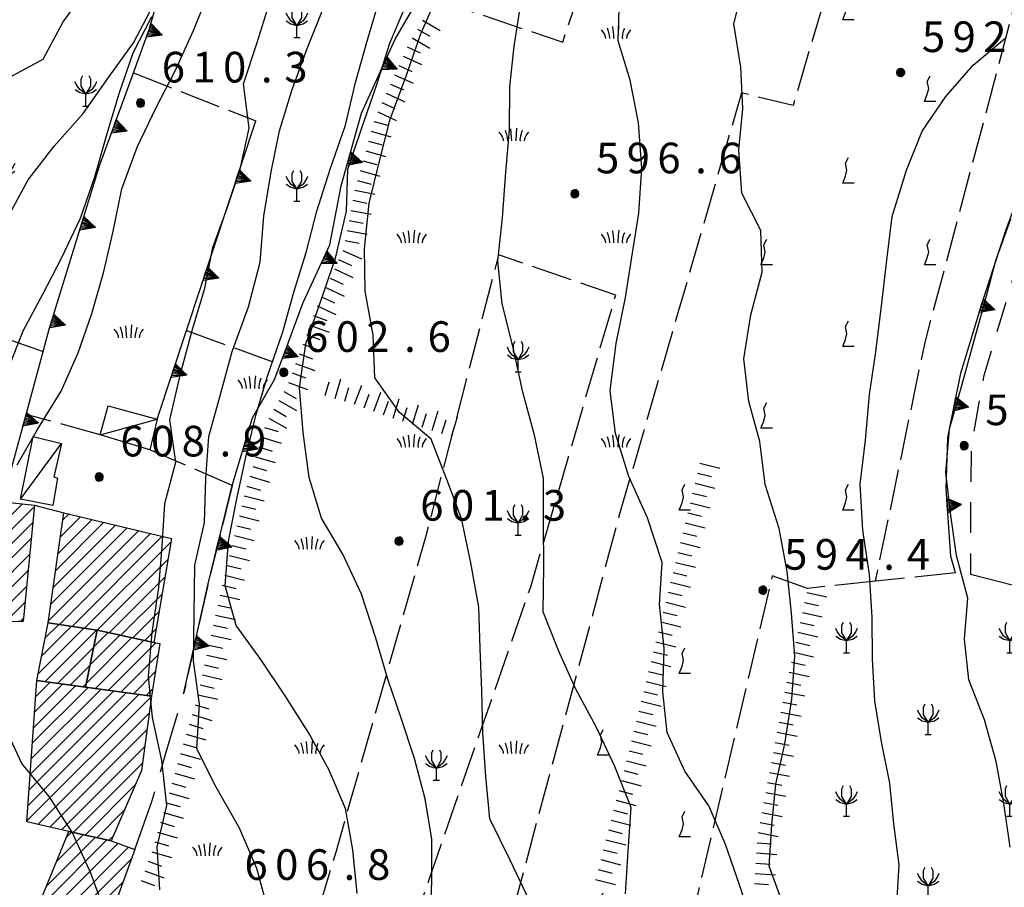
# Model space of a CAD drawing. Extents: x 1595758 to 1598668, y 5123999 to 5128005.
# Drawn here: x 1596034 to 1596130, y 5124241 to 5124326 of the extents above; entities that cross this region are included whole.
import ezdxf

# ---------------------------------------------------------------- set-up
doc = ezdxf.new("R2010")
doc.units = 0
doc.header["$LTSCALE"] = 2
doc.header["$MEASUREMENT"] = 0
for name, pattern in [('L12', [5, 2.5, 2.5]), ('L15-1', [2.5, 1.5, -1, 0]), ('L2-05', [2.5, 2, -0.5]), ('L3-1', [4, 3, -1])]:
    doc.linetypes.add(name, pattern=pattern)
doc.layers.get('0').update_dxf_attribs({"linetype": 'CONTINUOUS'})
for name, color, linetype in [('03010108', 1, 'L2-05'), ('03010404', 1, 'L2-05'), ('03160600', 1, 'L2-05'), ('03171210', 1, 'CONTINUOUS'), ('05113040', 2, 'CONTINUOUS'), ('05113045', 2, 'L15-1'), ('05113200', 2, 'L3-1'), ('06020320', 2, 'L12'), ('06070200', 2, 'CONTINUOUS'), ('06071200', 2, 'CONTINUOUS'), ('07250102', 1, 'CONTINUOUS'), ('07250601', 7, 'CONTINUOUS'), ('07250605', 8, 'CONTINUOUS'), ('07250611', 8, 'CONTINUOUS'), ('10270800', 1, 'CONTINUOUS'), ('10280002', 1, 'CONTINUOUS')]:
    doc.layers.add(name, color=color, linetype=linetype)
doc.styles.add('Roman', font='romans', dxfattribs={"height": 0.2})

# ---------------------------------------------------------------- blocks, each defined once
blk = doc.blocks.new('S34')
for p, q in [((-0.144, 0.139), (-0.202, -0.002)), ((-0.187, 0.074), (-0.202, -0.002)), ((-0.202, -0.002), (-0.002, 0)), ((-0.079, 0.182), (-0.187, 0.074)), ((-0.144, 0.139), (-0.187, 0.074)), ((-0.187, 0.074), (-0.003, 0)), ((-0.003, 0), (-0.187, -0.079)), ((-0.079, 0.182), (-0.144, 0.139)), ((-0.002, 0), (-0.144, 0.139)), ((0, 0.004), (-0.144, -0.144)), ((-0.002, 0.198), (-0.079, 0.182)), ((-0.079, -0.187), (0.066, 0.186)), ((0.066, 0.186), (-0.079, 0.182)), ((-0.002, 0), (-0.079, 0.182)), ((-0.079, 0.182), (0.066, -0.19)), ((0.172, 0.098), (-0.003, 0)), ((-0.003, 0), (0.196, -0.037)), ((-0.002, -0.202), (-0.002, 0.198)), ((0.066, 0.186), (-0.002, 0.198)), ((-0.002, 0.198), (-0.002, 0)), ((-0.002, 0), (0.196, 0.032)), ((-0.002, -0.202), (-0.002, 0)), ((0.066, -0.19), (-0.002, 0)), ((-0.002, 0), (0.172, -0.102)), ((0.126, -0.155), (-0.002, 0)), ((0.126, 0.151), (0, 0.004)), ((0.126, 0.151), (0.066, 0.186)), ((0.196, 0.032), (0.126, 0.151)), ((0.172, 0.098), (0.126, 0.151)), ((0.196, -0.037), (0.172, 0.098)), ((0.196, 0.032), (0.172, 0.098)), ((0.196, -0.037), (0.196, 0.032)), ((-0.202, -0.002), (-0.187, -0.079)), ((-0.187, -0.079), (-0.079, -0.187)), ((-0.187, -0.079), (-0.144, -0.144)), ((-0.144, -0.144), (-0.002, -0.202)), ((-0.144, -0.144), (-0.079, -0.187)), ((-0.079, -0.187), (-0.002, -0.202)), ((-0.002, -0.202), (0.126, -0.155)), ((0.126, -0.155), (-0.002, -0.202)), ((-0.002, -0.202), (0.066, -0.19)), ((0.066, -0.19), (0.126, -0.155)), ((0.172, -0.102), (0.126, -0.155)), ((0.126, -0.155), (0.172, -0.102)), ((0.172, -0.102), (0.196, -0.037))]:
    blk.add_line(p, q)
blk = doc.blocks.new('B07')
blk.add_line((0, 0), (0.7, 0))
blk = doc.blocks.new('B1')
blk.add_line((0, 0), (1, 0))
blk = doc.blocks.new('TRIANRT')
for p, q in [((0, 0.699), (-0.35, 0)), ((0, 0.699), (-0.265, 0)), ((0, 0.699), (-0.174, 0)), ((0, 0.699), (-0.082, 0)), ((0, 0.699), (0, 0)), ((0, 0.699), (0.35, 0)), ((0, 0.699), (0.174, 0)), ((0, 0.699), (0.262, 0)), ((0, 0.699), (0.08, 0)), ((0, 0), (-0.35, 0)), ((0.35, 0), (0, 0))]:
    blk.add_line(p, q)
blk = doc.blocks.new('CAMP_61D94973')
at = {"layer": '10280002'}
for p, q in [((1596027.775, 5124276.33), (1596030.291, 5124278.845)), ((1596027.847, 5124277.816), (1596029.015, 5124278.984)), ((1596028.895, 5124276.035), (1596031.566, 5124278.707)), ((1596028.912, 5124274.638), (1596032.842, 5124278.568)), ((1596028.929, 5124273.241), (1596034.117, 5124278.429)), ((1596028.945, 5124271.843), (1596035.29, 5124278.187)), ((1596028.962, 5124270.446), (1596035.134, 5124276.618)), ((1596028.657, 5124268.726), (1596034.979, 5124275.049)), ((1596028.632, 5124267.287), (1596034.824, 5124273.479)), ((1596029.652, 5124266.893), (1596034.669, 5124271.91)), ((1596031.077, 5124266.903), (1596034.514, 5124270.341)), ((1596032.502, 5124266.914), (1596034.359, 5124268.771)), ((1596033.924, 5124266.922), (1596034.204, 5124267.202))]:
    blk.add_line(p, q, dxfattribs=at)
blk = doc.blocks.new('CAMP_C9E84A94')
at = {"layer": '10280002'}
for p, q in [((1596035.085, 5124254.984), (1596040.54, 5124260.439)), ((1596035.191, 5124256.504), (1596039.296, 5124260.609)), ((1596035.296, 5124258.023), (1596038.053, 5124260.78)), ((1596035.402, 5124259.543), (1596036.809, 5124260.951)), ((1596035.507, 5124261.063), (1596035.566, 5124261.121)), ((1596034.558, 5124247.385), (1596046.735, 5124259.562)), ((1596034.663, 5124248.905), (1596045.515, 5124259.757)), ((1596034.769, 5124250.425), (1596044.272, 5124259.928)), ((1596034.874, 5124251.944), (1596043.028, 5124260.098)), ((1596034.98, 5124253.464), (1596041.784, 5124260.268)), ((1596035.63, 5124247.043), (1596046.521, 5124257.934)), ((1596036.783, 5124246.783), (1596046.307, 5124256.306)), ((1596037.937, 5124246.522), (1596046.093, 5124254.678)), ((1596039.091, 5124246.262), (1596045.879, 5124253.05)), ((1596040.245, 5124246.002), (1596045.197, 5124250.953)), ((1596041.399, 5124245.741), (1596044.122, 5124248.464)), ((1596042.553, 5124245.481), (1596043.047, 5124245.975))]:
    blk.add_line(p, q, dxfattribs=at)
blk = doc.blocks.new('CAMP_D5D22EA6')
at = {"layer": '10280002'}
for p, q in [((1596037.455, 5124243.418), (1596040.077, 5124246.039)), ((1596038.419, 5124245.796), (1596038.923, 5124246.299)), ((1596036.209, 5124239.343), (1596042.385, 5124245.519)), ((1596036.491, 5124241.04), (1596041.231, 5124245.779)), ((1596037.226, 5124238.946), (1596043.465, 5124245.185)), ((1596038.242, 5124238.548), (1596044.501, 5124244.807)), ((1596039.259, 5124238.15), (1596044.793, 5124243.684)), ((1596040.275, 5124237.752), (1596043.993, 5124241.47)), ((1596041.291, 5124237.354), (1596043.193, 5124239.256)), ((1596042.308, 5124236.956), (1596042.393, 5124237.042))]:
    blk.add_line(p, q, dxfattribs=at)
blk = doc.blocks.new('CAMP_BFA02820')
at = {"layer": '10280002'}
for p, q in [((1596035.638, 5124261.758), (1596040.135, 5124266.255)), ((1596035.993, 5124263.527), (1596038.909, 5124266.443)), ((1596036.348, 5124265.297), (1596037.684, 5124266.632)), ((1596036.313, 5124261.019), (1596041.361, 5124266.067)), ((1596037.557, 5124260.848), (1596041.079, 5124264.37)), ((1596038.8, 5124260.677), (1596040.712, 5124262.59)), ((1596040.044, 5124260.507), (1596040.346, 5124260.809))]:
    blk.add_line(p, q, dxfattribs=at)
blk = doc.blocks.new('CAMP_977D826A')
at = {"layer": '10280002'}
for p, q in [((1596040.356, 5124260.857), (1596044.828, 5124265.329)), ((1596040.722, 5124262.637), (1596043.663, 5124265.578)), ((1596041.089, 5124264.418), (1596042.498, 5124265.827)), ((1596041.254, 5124260.341), (1596045.993, 5124265.08)), ((1596042.498, 5124260.17), (1596047.159, 5124264.831)), ((1596043.742, 5124260), (1596047.398, 5124263.656)), ((1596044.986, 5124259.83), (1596047.124, 5124261.968)), ((1596046.23, 5124259.659), (1596046.85, 5124260.28))]:
    blk.add_line(p, q, dxfattribs=at)
blk = doc.blocks.new('CAMP_41025BB2')
at = {"layer": '10280002'}
for p, q in [((1596037.612, 5124273.558), (1596040.958, 5124276.903)), ((1596037.847, 5124275.207), (1596039.816, 5124277.176)), ((1596038.082, 5124276.856), (1596038.675, 5124277.449)), ((1596036.673, 5124266.961), (1596045.523, 5124275.812)), ((1596036.908, 5124268.61), (1596044.382, 5124276.085)), ((1596037.143, 5124270.26), (1596043.241, 5124276.357)), ((1596037.378, 5124271.909), (1596042.099, 5124276.63)), ((1596037.748, 5124266.622), (1596046.665, 5124275.539)), ((1596038.973, 5124266.434), (1596047.806, 5124275.266)), ((1596040.199, 5124266.245), (1596048.665, 5124274.711)), ((1596041.425, 5124266.057), (1596048.373, 5124273.005)), ((1596042.59, 5124265.808), (1596048.081, 5124271.299)), ((1596043.755, 5124265.559), (1596047.789, 5124269.592)), ((1596044.92, 5124265.31), (1596047.497, 5124267.886)), ((1596046.086, 5124265.06), (1596047.205, 5124266.18))]:
    blk.add_line(p, q, dxfattribs=at)
blk = doc.blocks.new('CAMPO')
for p, q in [((-0.706, 0.182), (-0.643, 0.106)), ((-0.643, 0.106), (-0.543, -0.044)), ((-0.405, 0.282), (-0.356, 0.119)), ((-0.356, 0.119), (-0.306, -0.081)), ((-0.143, 0.344), (-0.105, -0.081)), ((0.132, 0.119), (0.119, -0.244)), ((0.157, 0.382), (0.132, 0.119)), ((0.395, 0.169), (0.345, -0.019)), ((0.432, 0.257), (0.395, 0.169)), ((0.645, 0.069), (0.557, -0.094)), ((0.732, 0.182), (0.645, 0.069)), ((-0.543, -0.044), (-0.506, -0.144)), ((-0.506, -0.144), (-0.493, -0.244)), ((-0.306, -0.081), (-0.293, -0.244)), ((-0.105, -0.081), (-0.093, -0.244)), ((0.345, -0.019), (0.32, -0.181)), ((0.32, -0.181), (0.332, -0.256)), ((0.557, -0.094), (0.532, -0.244))]:
    blk.add_line(p, q)
blk = doc.blocks.new('CAMP_9C83D514', base_point=(0, 0, 5124727.574))
at = {"layer": '10280002', "xscale": 2, "yscale": 2, "zscale": 2}
blk.add_blockref('CAMPO', (1596056.602, 5124290.213), dxfattribs=at)
blk = doc.blocks.new('CAMP_A0F955D3', base_point=(0, 0, 5124408.25))
at = {"layer": '10280002', "xscale": 2, "yscale": 2, "zscale": 2}
blk.add_blockref('CAMPO', (1596044.484, 5124295.185), dxfattribs=at)
blk = doc.blocks.new('S20')
for p, q in [((-0.45, 2.7), (-0.3, 3)), ((0.3, 3), (0.45, 2.7)), ((-0.9, 2.1), (-1.05, 2.4)), ((-0.6, 1.65), (-0.9, 2.1)), ((-0.45, 1.95), (-0.45, 2.7)), ((0, 1.2), (-0.45, 1.95)), ((0.45, 1.95), (0, 1.2)), ((0.45, 2.7), (0.45, 1.95)), ((0.9, 2.1), (0.6, 1.65)), ((1.05, 2.4), (0.9, 2.1)), ((-1.05, 1.65), (-0.6, 1.35)), ((0, 1.2), (-0.6, 1.65)), ((-0.6, 1.35), (0, 1.2)), ((0.6, 1.65), (0, 1.2)), ((0, 1.2), (0.6, 1.35)), ((0, 0), (0, 1.2)), ((0.6, 1.35), (1.05, 1.65)), ((-0.3, 0), (0.3, 0))]:
    blk.add_line(p, q)
blk = doc.blocks.new('CAMP_6717496E', base_point=(0, 0, 5124493.543))
at = {"layer": '10280002'}
for p in [(1596082.629, 5124291.361), (1596082.629, 5124275.361), (1596074.629, 5124251.361), (1596066.629, 5124227.361)]:
    blk.add_blockref('S20', p, dxfattribs=at)
blk = doc.blocks.new('CAMP_C0852C7F', base_point=(0, 0, 5124670.684))
at = {"layer": '10280002'}
for p in [(1596084.98, 5124364.077), (1596076.98, 5124356.077), (1596068.98, 5124332.077), (1596060.98, 5124324.077), (1596060.98, 5124308.077)]:
    blk.add_blockref('S20', p, dxfattribs=at)
blk = doc.blocks.new('CAMP_F8314C6A', base_point=(0, 0, 5124456.674))
at = {"layer": '10280002'}
for p in [(1596032.324, 5124341.361), (1596024.324, 5124333.361), (1596040.324, 5124333.361), (1596032.324, 5124325.361), (1596024.324, 5124317.361), (1596040.324, 5124317.361), (1596032.324, 5124309.361), (1596024.324, 5124301.361)]:
    blk.add_blockref('S20', p, dxfattribs=at)
blk = doc.blocks.new('CAMP_A5FE0327', base_point=(0, 0, 5124592.328))
at = {"layer": '10280002'}
for p in [(1596114.777, 5124263.842), (1596130.777, 5124263.842), (1596122.777, 5124255.842), (1596138.777, 5124255.842), (1596114.777, 5124247.842), (1596130.777, 5124247.842), (1596122.777, 5124239.842), (1596114.777, 5124231.842), (1596130.777, 5124231.842), (1596106.777, 5124223.842), (1596122.777, 5124223.842), (1596114.777, 5124215.842), (1596130.777, 5124215.842), (1596106.777, 5124207.842), (1596122.777, 5124207.842), (1596130.777, 5124199.842), (1596122.777, 5124191.842)]:
    blk.add_blockref('S20', p, dxfattribs=at)
blk = doc.blocks.new('S22')
for p, q in [((-0.202, 1.4), (-0.002, 1.8)), ((-0.102, 0.9), (-0.202, 1.4)), ((-0.202, 0.5), (-0.102, 0.9)), ((-0.402, 0), (-0.202, 0.5)), ((0.398, 0), (-0.402, 0))]:
    blk.add_line(p, q)
blk = doc.blocks.new('CAMP_81BD3DF4', base_point=(0, 0, 5124403.945))
at = {"layer": '10280002', "xscale": 1.399999976158142, "yscale": 1.399999976158142, "zscale": 1.399999976158142}
for p in [(1596130.965, 5124357.828), (1596122.965, 5124349.828), (1596130.965, 5124341.828), (1596122.965, 5124333.828), (1596114.965, 5124325.828), (1596122.965, 5124317.828), (1596114.965, 5124309.828), (1596106.965, 5124301.828), (1596122.965, 5124301.828), (1596114.965, 5124293.828), (1596106.965, 5124285.828), (1596098.965, 5124277.828), (1596114.965, 5124277.828), (1596098.965, 5124261.828), (1596090.965, 5124253.828), (1596098.965, 5124245.828), (1596090.965, 5124237.828), (1596082.965, 5124229.828), (1596090.965, 5124221.828), (1596082.965, 5124213.828)]:
    blk.add_blockref('S22', p, dxfattribs=at)
blk = doc.blocks.new('CAMP_B9B3275C', base_point=(0, 0, 5124843.585))
at = {"layer": '10280002', "xscale": 2, "yscale": 2, "zscale": 2}
for p in [(1596122.172, 5124374.466), (1596112.172, 5124364.466), (1596102.172, 5124354.466), (1596112.172, 5124344.466), (1596102.172, 5124334.466), (1596092.172, 5124324.466), (1596082.172, 5124314.466), (1596072.172, 5124304.466), (1596092.172, 5124304.466), (1596072.172, 5124284.466), (1596092.172, 5124284.466), (1596062.172, 5124274.466), (1596062.172, 5124254.466), (1596082.172, 5124254.466), (1596052.172, 5124244.466), (1596072.172, 5124224.466)]:
    blk.add_blockref('CAMPO', p, dxfattribs=at)
blk = doc.blocks.new('TDEF_9DD1C44D')
at = {"layer": '10270800', "style": 'Roman'}
for s, p in [('6', (1596061.774, 5124293.309)), ('0', (1596064.774, 5124293.309)), ('2', (1596067.774, 5124293.309)), ('6', (1596073.774, 5124293.309)), ('.', (1596071.479, 5124293.309))]:
    blk.add_text(s, height=3, dxfattribs=at).set_placement(p)
blk = doc.blocks.new('TDEF_252309C6')
at = {"layer": '10270800', "style": 'Roman'}
for s, p in [('5', (1596128.368, 5124286.131)), ('8', (1596131.368, 5124286.131)), ('9', (1596134.368, 5124286.131)), ('2', (1596140.368, 5124286.131)), ('.', (1596138.073, 5124286.131))]:
    blk.add_text(s, height=3, dxfattribs=at).set_placement(p)
blk = doc.blocks.new('TDEF_8CF5EFC8')
at = {"layer": '10270800', "style": 'Roman'}
for s, p in [('5', (1596122.161, 5124322.666)), ('9', (1596125.161, 5124322.666)), ('2', (1596128.161, 5124322.666)), ('5', (1596134.161, 5124322.666)), ('.', (1596131.866, 5124322.666))]:
    blk.add_text(s, height=3, dxfattribs=at).set_placement(p)
blk = doc.blocks.new('TDEF_F53CA93A')
at = {"layer": '10270800', "style": 'Roman'}
for s, p in [('5', (1596090.263, 5124310.793)), ('9', (1596093.263, 5124310.793)), ('6', (1596096.263, 5124310.793)), ('6', (1596102.263, 5124310.793)), ('.', (1596099.967, 5124310.793))]:
    blk.add_text(s, height=3, dxfattribs=at).set_placement(p)
blk = doc.blocks.new('TDEF_0B596845')
at = {"layer": '10270800', "style": 'Roman'}
for s, p in [('5', (1596108.677, 5124271.984)), ('9', (1596111.677, 5124271.984)), ('4', (1596114.677, 5124271.984)), ('4', (1596120.677, 5124271.984)), ('.', (1596118.382, 5124271.984))]:
    blk.add_text(s, height=3, dxfattribs=at).set_placement(p)
blk = doc.blocks.new('TDEF_48C2842B')
at = {"layer": '10270800', "style": 'Roman'}
for s, p in [('6', (1596073.059, 5124276.783)), ('0', (1596076.059, 5124276.783)), ('1', (1596079.059, 5124276.783)), ('3', (1596085.059, 5124276.783)), ('.', (1596082.764, 5124276.783))]:
    blk.add_text(s, height=3, dxfattribs=at).set_placement(p)
blk = doc.blocks.new('TDEF_C22EC3B3')
at = {"layer": '10270800', "style": 'Roman'}
for s, p in [('6', (1596055.852, 5124241.611)), ('0', (1596058.852, 5124241.611)), ('6', (1596061.852, 5124241.611)), ('8', (1596067.852, 5124241.611)), ('.', (1596065.557, 5124241.611))]:
    blk.add_text(s, height=3, dxfattribs=at).set_placement(p)
blk = doc.blocks.new('TDEF_FAF03F37')
at = {"layer": '10270800', "style": 'Roman'}
for s, p in [('6', (1596047.755, 5124319.691)), ('1', (1596050.755, 5124319.691)), ('0', (1596053.755, 5124319.691)), ('3', (1596059.755, 5124319.691)), ('.', (1596057.46, 5124319.691))]:
    blk.add_text(s, height=3, dxfattribs=at).set_placement(p)
blk = doc.blocks.new('TDEF_F24B86BD')
at = {"layer": '10270800', "style": 'Roman'}
for s, p in [('6', (1596043.704, 5124283.074)), ('0', (1596046.704, 5124283.074)), ('8', (1596049.704, 5124283.074)), ('9', (1596055.704, 5124283.074)), ('.', (1596053.409, 5124283.074))]:
    blk.add_text(s, height=3, dxfattribs=at).set_placement(p)
blk = doc.blocks.new('D2c5a1')
at = {"layer": '03010108', "flags": 128}
for points in [[(1596074.484, 5124327.861), (1596086.996, 5124323.641), (1596095.867, 5124349.924), (1596103.574, 5124368.469), (1596115.41, 5124393.193)], [(1596122.461, 5124361.061), (1596109.543, 5124317.432), (1596104.504, 5124318.66), (1596092.508, 5124277.229), (1596081.023, 5124234.492), (1596074.965, 5124214.466)], [(1596125.441, 5124271.682), (1596117.621, 5124270.852), (1596122.43, 5124294.096), (1596135.594, 5124343.691), (1596137.125, 5124352.565)], [(1596044.98, 5124320.633), (1596056.949, 5124315.918)], [(1596070.547, 5124231.914), (1596083.863, 5124270.316), (1596092.184, 5124298.877), (1596080.723, 5124302.807), (1596076.121, 5124285.033), (1596073.566, 5124275.17), (1596064.82, 5124244.441), (1596058.629, 5124223.83)], [(1596018.891, 5124299.297), (1596036.156, 5124293.361)], [(1596050.18, 5124295.412), (1596059.339, 5124292.077)], [(1596041.715, 5124285.186), (1596034.484, 5124287.191)], [(1596054.648, 5124280.213), (1596046.602, 5124283.725)]]:
    blk.add_lwpolyline(points, dxfattribs=at)
at = {"layer": '03010404', "flags": 128}
for points in [[(1596110.973, 5124270.145), (1596107.516, 5124271.377), (1596097.793, 5124229.912), (1596092.223, 5124205.828)], [(1596117.621, 5124270.852), (1596110.973, 5124270.145)]]:
    blk.add_lwpolyline(points, dxfattribs=at)
at = {"layer": '03160600', "flags": 128}
blk.add_lwpolyline([(1596054.648, 5124280.213), (1596052.258, 5124270.477), (1596049.918, 5124259.914)], dxfattribs=at)
at = {"layer": '05113040', "flags": 128}
blk.add_lwpolyline([(1596035.301, 5124278.301), (1596038.184, 5124277.566)], dxfattribs=at)
at = {"layer": '05113045', "flags": 128}
for points in [[(1596218.25, 5124315.947), (1596212.934, 5124321.373), (1596208.914, 5124325.566), (1596206.281, 5124328.404), (1596202.867, 5124331.168), (1596202.098, 5124331.713), (1596199.184, 5124333.779), (1596199.125, 5124333.818), (1596194.699, 5124336.936), (1596192.394, 5124338.506), (1596191.57, 5124339.068), (1596184.773, 5124340.9), (1596168.129, 5124341.322), (1596156.941, 5124341.139), (1596155.965, 5124341.156), (1596151.836, 5124341.232), (1596148.984, 5124340.525), (1596146.934, 5124338.527), (1596145.363, 5124336.002), (1596143.969, 5124332.188), (1596142.555, 5124328.686), (1596142.441, 5124328.404), (1596140.809, 5124325.15), (1596140.055, 5124323.645), (1596137.613, 5124317.981), (1596134.492, 5124311.109), (1596133.606, 5124308.789), (1596132.719, 5124306.48), (1596130.387, 5124298.195), (1596128.211, 5124290.998), (1596127, 5124284.285), (1596126.898, 5124277.188), (1596126.914, 5124271.516)], [(1596125.441, 5124271.682), (1596124.981, 5124273.266)]]:
    blk.add_lwpolyline(points, dxfattribs=at)
at = {"layer": '05113200', "flags": 128}
blk.add_lwpolyline([(1596045.117, 5124244.582), (1596046.793, 5124249.299), (1596048.215, 5124254.248), (1596049.918, 5124259.914)], dxfattribs=at)
at = {"layer": '06020320', "flags": 128}
for points in [[(1596025.003, 5124280.85), (1596032.391, 5124279.473), (1596034.484, 5124287.191), (1596036.156, 5124293.361), (1596036.746, 5124295.543), (1596041.656, 5124311.533), (1596044.98, 5124320.633), (1596046.531, 5124324.881), (1596048.674, 5124332.358), (1596050.926, 5124340.213), (1596050.985, 5124340.484), (1596052.938, 5124349.361), (1596054.269, 5124354.336), (1596055.527, 5124359.037), (1596056.656, 5124363.258), (1596060.414, 5124379.215), (1596063.238, 5124389.035), (1596064.672, 5124393.035), (1596065.773, 5124396.115), (1596066.074, 5124396.879), (1596068.691, 5124403.56), (1596069.676, 5124406.066), (1596074.606, 5124419.635)], [(1596049.918, 5124259.914), (1596052.258, 5124270.477), (1596054.648, 5124280.213), (1596056.645, 5124286.855), (1596058.785, 5124290.602), (1596059.339, 5124292.077), (1596060.16, 5124294.266), (1596061.602, 5124298.156), (1596064.211, 5124303.783), (1596065.32, 5124309.568), (1596067.309, 5124316.682), (1596070.602, 5124323.924), (1596073.246, 5124328.488), (1596077.32, 5124338.06), (1596081.637, 5124348.547), (1596083.981, 5124355.684), (1596087.059, 5124363.354), (1596090.461, 5124370.393), (1596094.527, 5124377.172), (1596095.5, 5124378.797), (1596099.934, 5124386.783), (1596102.578, 5124392.315), (1596104.121, 5124395.738), (1596105.242, 5124397.994), (1596106.711, 5124399.434), (1596108.297, 5124399.6), (1596110.301, 5124400.043), (1596111.789, 5124400.699), (1596113.898, 5124402.398), (1596115.496, 5124404.301)], [(1596047.313, 5124286.729), (1596050.18, 5124295.412), (1596056.949, 5124315.918)], [(1596124.981, 5124273.266), (1596124.52, 5124279.887), (1596124.707, 5124284.94), (1596125.961, 5124291.225), (1596128.086, 5124298.219), (1596130.445, 5124305.402), (1596132.406, 5124310.586)], [(1596138.941, 5124231.121), (1596142.481, 5124267.527), (1596126.914, 5124271.516)]]:
    blk.add_lwpolyline(points, dxfattribs=at)
at = {"layer": '06070200', "flags": 128}
for points in [[(1596035.301, 5124278.301), (1596034.176, 5124266.92), (1596033.742, 5124266.924), (1596028.625, 5124266.885), (1596028.68, 5124270.031), (1596028.969, 5124269.9), (1596028.891, 5124276.404), (1596027.688, 5124276.324), (1596027.984, 5124279.096)], [(1596048.723, 5124275.047), (1596046.981, 5124264.869), (1596041.426, 5124266.057), (1596036.648, 5124266.791), (1596038.184, 5124277.566)], [(1596041.426, 5124266.057), (1596040.277, 5124260.475), (1596035.512, 5124261.129), (1596036.648, 5124266.791)], [(1596047.574, 5124264.742), (1596046.738, 5124259.59), (1596040.277, 5124260.475), (1596041.426, 5124266.057), (1596046.981, 5124264.869)], [(1596046.738, 5124259.59), (1596045.781, 5124252.307), (1596042.809, 5124245.424), (1596038.648, 5124246.361), (1596034.551, 5124247.287), (1596035.512, 5124261.129), (1596040.277, 5124260.475)], [(1596042.809, 5124245.424), (1596045.117, 5124244.582), (1596042.356, 5124236.938), (1596035.859, 5124239.481), (1596038.648, 5124246.361)]]:
    blk.add_lwpolyline(points, close=True, dxfattribs=at)
at = {"layer": '06071200', "flags": 128}
for points in [[(1596041.715, 5124285.186), (1596042.523, 5124288.025), (1596047.313, 5124286.729), (1596046.602, 5124283.725)], [(1596035.164, 5124285.029), (1596037.93, 5124284.326), (1596037.203, 5124281.074), (1596037.563, 5124280.957), (1596037.094, 5124278.283), (1596033.938, 5124278.887)]]:
    blk.add_lwpolyline(points, close=True, dxfattribs=at)
at = {"layer": '07250601', "flags": 128}
for points in [[(1596047.551, 5124240.623), (1596047.305, 5124244.854), (1596048.242, 5124248.908), (1596047.762, 5124253.307), (1596046.852, 5124257.498), (1596046.445, 5124261.518), (1596046.816, 5124265.822), (1596047.473, 5124270.244), (1596047.809, 5124274.254), (1596048.059, 5124278.469), (1596049.133, 5124282.502), (1596048.535, 5124286.643), (1596049.594, 5124291.156), (1596050.731, 5124295.406), (1596051.969, 5124299.537), (1596052.766, 5124303.522), (1596054.148, 5124307.369), (1596055.434, 5124311.197), (1596056.316, 5124315.207), (1596055.754, 5124319.568), (1596057.082, 5124323.615), (1596058.41, 5124327.805)], [(1596058.203, 5124238.516), (1596057.07, 5124242.742), (1596055.363, 5124246.666), (1596053.09, 5124250.707), (1596051.172, 5124254.443), (1596051.438, 5124258.816), (1596050.867, 5124263.045), (1596050.926, 5124267.707), (1596050.992, 5124272.426), (1596051.922, 5124276.604), (1596052.082, 5124280.924), (1596052.367, 5124285.027), (1596053.441, 5124288.914), (1596054.648, 5124293.354), (1596056.238, 5124297.725), (1596057.391, 5124302.106), (1596057.75, 5124306.59), (1596058.453, 5124310.945), (1596059.277, 5124314.945), (1596060.492, 5124318.904), (1596061.992, 5124323.016), (1596063.656, 5124327.156)], [(1596066.875, 5124240.289), (1596066.465, 5124244.547), (1596065.746, 5124248.615), (1596064.106, 5124252.426), (1596062.137, 5124255.967), (1596059.887, 5124259.533), (1596057.465, 5124263.205), (1596055.051, 5124266.535), (1596053.961, 5124270.391), (1596054.301, 5124274.773), (1596055.109, 5124278.918), (1596055.988, 5124283.002), (1596056.969, 5124287.086), (1596058.098, 5124290.93), (1596059.602, 5124295.268), (1596060.676, 5124299.154), (1596061.883, 5124303.035), (1596062.941, 5124307.094), (1596064.242, 5124311.197), (1596065.734, 5124315.506), (1596066.703, 5124319.686), (1596067.82, 5124323.635), (1596068.965, 5124327.49)], [(1596032.707, 5124291.609), (1596034.188, 5124295.367), (1596036.106, 5124298.965), (1596037.969, 5124302.539), (1596039.816, 5124306.412), (1596041.211, 5124310.465), (1596042.332, 5124314.477), (1596043.582, 5124318.594), (1596044.961, 5124322.59), (1596046.789, 5124326.152)], [(1596032.633, 5124306.381), (1596034.672, 5124310.143), (1596037.211, 5124313.467), (1596040.063, 5124316.65), (1596042.535, 5124320.17), (1596044.992, 5124323.568), (1596046.922, 5124327.232)], [(1596032.32, 5124319.92), (1596036.16, 5124321.967), (1596038.098, 5124325.627), (1596040.648, 5124329.117)], [(1596074.035, 5124237.371), (1596074.199, 5124241.461), (1596074.188, 5124245.592), (1596073.551, 5124249.561), (1596072.5, 5124253.506), (1596071.203, 5124257.451), (1596069.871, 5124261.252), (1596068.715, 5124265.264), (1596067.32, 5124269.58), (1596065.473, 5124273.514), (1596063.391, 5124277.043), (1596062.176, 5124281.008), (1596061.598, 5124285.432), (1596061.238, 5124289.801), (1596061.867, 5124294.09), (1596063.266, 5124298.111), (1596064.754, 5124302.477), (1596065.824, 5124307.084), (1596065.981, 5124311.215), (1596067.32, 5124315.152), (1596068.809, 5124319.49), (1596070.09, 5124323.537), (1596071.742, 5124327.438)], [(1596093.156, 5124240.234), (1596093.391, 5124244.438), (1596093.711, 5124248.691), (1596092.086, 5124252.715), (1596090.32, 5124256.527), (1596088.258, 5124260.365), (1596086.586, 5124264.088), (1596085.098, 5124267.867), (1596085.145, 5124272.281), (1596085.106, 5124276.488), (1596085.129, 5124280.934), (1596084.242, 5124285.158), (1596083.09, 5124289.359), (1596082.152, 5124293.754), (1596081.066, 5124298.023), (1596080.648, 5124302.176), (1596081.102, 5124306.449), (1596081.43, 5124310.902), (1596081.785, 5124315.014), (1596081.82, 5124319.26), (1596082.234, 5124323.244), (1596082.934, 5124327.609)], [(1596105.574, 5124237.199), (1596104.316, 5124241.121), (1596102.887, 5124245.174), (1596101.309, 5124248.855), (1596098.953, 5124252.271), (1596097.227, 5124256.029), (1596096.789, 5124260.023), (1596096.938, 5124264.301), (1596096.481, 5124268.57), (1596096.734, 5124272.682), (1596095.285, 5124277.053), (1596093.461, 5124281.111), (1596092.172, 5124285.31), (1596091.648, 5124289.518), (1596092.231, 5124294.135), (1596093.152, 5124298.629), (1596093.77, 5124302.594), (1596094.441, 5124306.881), (1596094.742, 5124311.299), (1596094.426, 5124315.738), (1596093.594, 5124319.904), (1596092.426, 5124323.766), (1596092.551, 5124327.928)], [(1596119.664, 5124238.711), (1596119.926, 5124243.074), (1596119.402, 5124247.1), (1596119.008, 5124251.086), (1596118.191, 5124255.143), (1596117.539, 5124259.145), (1596117.32, 5124263.215), (1596117.289, 5124267.291), (1596117.039, 5124271.52), (1596116.383, 5124275.844), (1596116.121, 5124280.35), (1596116.648, 5124284.676), (1596117.031, 5124289.131), (1596117.66, 5124293.326), (1596118.238, 5124298.094), (1596118.738, 5124302.283), (1596119.254, 5124306.568), (1596120.664, 5124311.115), (1596122.184, 5124314.926), (1596124.484, 5124318.305), (1596127.176, 5124321.369), (1596130.285, 5124324.008)], [(1596108.703, 5124238.846), (1596107.195, 5124242.963), (1596107.457, 5124246.988), (1596107.852, 5124251), (1596108.731, 5124254.92), (1596109.422, 5124259.297), (1596109.715, 5124263.51), (1596109.402, 5124267.713), (1596108.965, 5124271.809), (1596108.191, 5124276.02), (1596106.82, 5124280.32), (1596106.281, 5124284.533), (1596105.227, 5124288.463), (1596104.734, 5124292.639), (1596105.406, 5124296.943), (1596106.508, 5124301.117), (1596106.383, 5124305.191), (1596104.547, 5124308.844), (1596104.254, 5124313.094), (1596104.621, 5124317.135), (1596104.422, 5124321.187), (1596103.762, 5124325.43), (1596104.82, 5124329.705)]]:
    blk.add_lwpolyline(points, dxfattribs=at)
at = {"layer": '07250605', "flags": 128}
for points in [[(1596033.637, 5124203.926), (1596034.75, 5124207.947), (1596036.305, 5124211.746), (1596038.832, 5124215.066), (1596041.395, 5124218.435), (1596043.172, 5124222.131), (1596042.082, 5124225.984), (1596042.332, 5124230.225), (1596042.695, 5124234.277), (1596042.281, 5124238.271), (1596040.824, 5124242.264), (1596038.992, 5124246.277), (1596036.731, 5124249.77), (1596034.051, 5124253.012), (1596032.285, 5124256.787)], [(1596033.602, 5124282.252), (1596035.606, 5124285.717), (1596037.922, 5124289.471), (1596039.559, 5124293.221), (1596040.914, 5124297.08), (1596042.047, 5124301.059), (1596042.973, 5124304.957), (1596043.836, 5124309.285), (1596045.352, 5124313.346), (1596047.191, 5124317.24), (1596049.113, 5124320.891), (1596050.848, 5124324.77), (1596052.496, 5124328.859)], [(1596130.801, 5124244.826), (1596130.172, 5124249.119), (1596129.43, 5124253.217), (1596128.277, 5124257.279), (1596126.75, 5124261.193), (1596126.324, 5124265.185), (1596126.656, 5124269.188), (1596125.535, 5124273.383), (1596124.945, 5124277.514), (1596124.504, 5124281.492), (1596124.856, 5124285.777), (1596125.996, 5124289.779), (1596127.125, 5124293.822), (1596128.305, 5124298.172), (1596129.402, 5124302.248), (1596130.871, 5124306.328)]]:
    blk.add_lwpolyline(points, dxfattribs=at)
at = {"layer": '07250611', "flags": 128}
blk.add_lwpolyline([(1596083.777, 5124239.502), (1596081.844, 5124243.553), (1596079.871, 5124247.588), (1596079.477, 5124251.736), (1596079.195, 5124256.053), (1596079.078, 5124260.168), (1596078.914, 5124264.277), (1596078.773, 5124268.32), (1596078.016, 5124272.645), (1596077.078, 5124276.984), (1596075.672, 5124280.824), (1596074.129, 5124284.766), (1596071.039, 5124287.363), (1596068.621, 5124290.76), (1596068.461, 5124294.934), (1596067.652, 5124299.252), (1596067.582, 5124303.391), (1596068.047, 5124307.881), (1596069.047, 5124311.846), (1596070.109, 5124316.1), (1596071.699, 5124320.42), (1596073.082, 5124324.385), (1596074.965, 5124328.717)], dxfattribs=at)
at = {"layer": '10280002', "flags": 128}
for points in [[(1596041.715, 5124285.186), (1596047.313, 5124286.729)], [(1596033.938, 5124278.887), (1596037.93, 5124284.326)]]:
    blk.add_lwpolyline(points, dxfattribs=at)
at = {"layer": '03171210'}
for name, p, xscale, yscale, zscale, rotation in [('B07', (1596072.776, 5124324.914), 1.999999999892611, 1.999999999892611, 1.999999999892611, 329.9076034790311), ('B1', (1596073.278, 5124325.779), 1.999999999892611, 1.999999999892611, 1.999999999892611, 329.9076034790311), ('B1', (1596072.275, 5124324.048), 1.999999999892611, 1.999999999892611, 1.999999999892611, 329.9076034790311), ('B07', (1596071.784, 5124323.178), 1.999999999543809, 1.999999999543809, 1.999999999543809, 335.553916555593), ('B1', (1596071.37, 5124322.267), 1.999999999543809, 1.999999999543809, 1.999999999543809, 335.553916555593), ('B07', (1596070.957, 5124321.357), 1.999999999543809, 1.999999999543809, 1.999999999543809, 335.553916555593), ('B1', (1596070.543, 5124320.446), 1.999999999543809, 1.999999999543809, 1.999999999543809, 335.553916555593), ('B07', (1596070.129, 5124319.536), 1.999999999543809, 1.999999999543809, 1.999999999543809, 335.553916555593), ('B1', (1596069.715, 5124318.626), 1.999999999543809, 1.999999999543809, 1.999999999543809, 335.553916555593), ('B07', (1596069.301, 5124317.715), 1.999999999543809, 1.999999999543809, 1.999999999543809, 335.553916555593), ('B1', (1596068.887, 5124316.805), 1.999999999543809, 1.999999999543809, 1.999999999543809, 335.553916555593), ('B07', (1596068.521, 5124315.877), 2.000000000105604, 2.000000000105604, 2.000000000105604, 344.3793462395228), ('B1', (1596068.252, 5124314.914), 2.000000000105604, 2.000000000105604, 2.000000000105604, 344.3793462395228), ('B07', (1596067.983, 5124313.951), 2.000000000105604, 2.000000000105604, 2.000000000105604, 344.3793462395228), ('B1', (1596067.713, 5124312.988), 2.000000000105604, 2.000000000105604, 2.000000000105604, 344.3793462395228), ('B07', (1596067.444, 5124312.025), 2.000000000105604, 2.000000000105604, 2.000000000105604, 344.3793462395228), ('B1', (1596067.175, 5124311.062), 2.000000000105604, 2.000000000105604, 2.000000000105604, 344.3793462395228), ('B07', (1596066.905, 5124310.099), 2.000000000105604, 2.000000000105604, 2.000000000105604, 344.3793462395228), ('B1', (1596066.647, 5124309.133), 2.000000000006408, 2.000000000006408, 2.000000000006408, 349.1321939151424), ('B07', (1596066.458, 5124308.151), 2.000000000006408, 2.000000000006408, 2.000000000006408, 349.1321939151424), ('B1', (1596066.27, 5124307.169), 2.000000000006408, 2.000000000006408, 2.000000000006408, 349.1321939151424), ('B07', (1596066.081, 5124306.187), 2.000000000006408, 2.000000000006408, 2.000000000006408, 349.1321939151424), ('B1', (1596065.893, 5124305.205), 2.000000000006408, 2.000000000006408, 2.000000000006408, 349.1321939151424), ('B07', (1596065.704, 5124304.223), 2.000000000006408, 2.000000000006408, 2.000000000006408, 349.1321939151424), ('B1', (1596065.487, 5124303.25), 2.000000000393175, 2.000000000393175, 2.000000000393175, 335.1377684219987), ('B07', (1596065.066, 5124302.343), 2.000000000393175, 2.000000000393175, 2.000000000393175, 335.1377684219987), ('B1', (1596064.646, 5124301.436), 2.000000000393175, 2.000000000393175, 2.000000000393175, 335.1377684219987), ('B07', (1596064.225, 5124300.528), 2.000000000393175, 2.000000000393175, 2.000000000393175, 335.1377684219987), ('B1', (1596063.805, 5124299.621), 2.000000000393175, 2.000000000393175, 2.000000000393175, 335.1377684219987), ('B07', (1596063.385, 5124298.714), 2.000000000393175, 2.000000000393175, 2.000000000393175, 335.1377684219987), ('B1', (1596062.964, 5124297.806), 2.000000000393175, 2.000000000393175, 2.000000000393175, 335.1377684219987), ('B07', (1596062.603, 5124296.875), 1.999999999579473, 1.999999999579473, 1.999999999579473, 339.668996443214), ('B1', (1596062.255, 5124295.937), 1.999999999579473, 1.999999999579473, 1.999999999579473, 339.668996443214), ('B1', (1596061.56, 5124294.061), 1.999999999579473, 1.999999999579473, 1.999999999579473, 339.668996443214), ('B07', (1596061.908, 5124294.999), 1.999999999579473, 1.999999999579473, 1.999999999579473, 339.668996443214), ('B07', (1596061.212, 5124293.124), 1.999999999520645, 1.999999999520645, 1.999999999520645, 339.4072005345792), ('B1', (1596060.86, 5124292.188), 1.999999999520645, 1.999999999520645, 1.999999999520645, 339.4072005345792), ('B07', (1596060.508, 5124291.252), 1.999999999520645, 1.999999999520645, 1.999999999520645, 339.4072005345792), ('B1', (1596060.157, 5124290.316), 1.999999999520645, 1.999999999520645, 1.999999999520645, 339.4072005345792), ('B07', (1596063.757, 5124289.032), 2.000000000400704, 2.000000000400704, 2.000000000400704, 73.96031439727223), ('B1', (1596064.718, 5124288.756), 2.000000000400704, 2.000000000400704, 2.000000000400704, 73.96031439727223), ('B07', (1596059.707, 5124289.426), 1.999999999501506, 1.999999999501506, 1.999999999501506, 330.2748880820822), ('B07', (1596065.679, 5124288.48), 2.000000000400704, 2.000000000400704, 2.000000000400704, 73.96031439727223), ('B1', (1596066.635, 5124288.189), 2.000000000519761, 2.000000000519761, 2.000000000519761, 69.91542353322421), ('B1', (1596068.513, 5124287.502), 2.000000000519761, 2.000000000519761, 2.000000000519761, 69.91542353322421), ('B1', (1596059.211, 5124288.557), 1.999999999501506, 1.999999999501506, 1.999999999501506, 330.2748880820822), ('B07', (1596067.574, 5124287.845), 2.000000000519761, 2.000000000519761, 2.000000000519761, 69.91542353322421), ('B07', (1596069.453, 5124287.158), 2.000000000519761, 2.000000000519761, 2.000000000519761, 69.91542353322421), ('B1', (1596070.393, 5124286.818), 1.999999999474348, 1.999999999474348, 1.999999999474348, 72.69886560539409), ('B07', (1596058.716, 5124287.689), 1.999999999501506, 1.999999999501506, 1.999999999501506, 330.2748880820822), ('B07', (1596071.347, 5124286.52), 1.999999999474348, 1.999999999474348, 1.999999999474348, 72.69886560539409), ('B1', (1596072.302, 5124286.223), 1.999999999474348, 1.999999999474348, 1.999999999474348, 72.69886560539409), ('B1', (1596074.212, 5124285.628), 1.999999999474348, 1.999999999474348, 1.999999999474348, 72.69886560539409), ('B1', (1596058.22, 5124286.82), 1.999999999501506, 1.999999999501506, 1.999999999501506, 330.2748880820822), ('B07', (1596073.257, 5124285.925), 1.999999999474348, 1.999999999474348, 1.999999999474348, 72.69886560539409), ('B07', (1596075.166, 5124285.331), 1.999999999474348, 1.999999999474348, 1.999999999474348, 72.69886560539409), ('B1', (1596076.121, 5124285.033), 1.999999999474348, 1.999999999474348, 1.999999999474348, 72.69886560539409), ('B07', (1596057.807, 5124285.916), 2.000000000323932, 2.000000000323932, 2.000000000323932, 343.2720003559679), ('B1', (1596057.519, 5124284.959), 2.000000000323932, 2.000000000323932, 2.000000000323932, 343.2720003559679), ('B07', (1596057.231, 5124284.001), 2.000000000323932, 2.000000000323932, 2.000000000323932, 343.2720003559679), ('B1', (1596056.943, 5124283.043), 2.000000000323932, 2.000000000323932, 2.000000000323932, 343.2720003559679), ('B07', (1596056.656, 5124282.086), 2.000000000323932, 2.000000000323932, 2.000000000323932, 343.2720003559679), ('B1', (1596100.432, 5124282.403), 2.00000000028287, 2.00000000028287, 2.00000000028287, 346.1534074756698), ('B1', (1596056.368, 5124281.128), 2.000000000323932, 2.000000000323932, 2.000000000323932, 343.2720003559679), ('B07', (1596100.193, 5124281.432), 2.00000000028287, 2.00000000028287, 2.00000000028287, 346.1534074756698), ('B07', (1596056.08, 5124280.17), 2.000000000323932, 2.000000000323932, 2.000000000323932, 343.2720003559679), ('B1', (1596099.953, 5124280.461), 2.00000000028287, 2.00000000028287, 2.00000000028287, 346.1534074756698), ('B1', (1596055.826, 5124279.203), 2.000000000092222, 2.000000000092222, 2.000000000092222, 346.1951390597331), ('B07', (1596099.714, 5124279.49), 2.00000000028287, 2.00000000028287, 2.00000000028287, 346.1534074756698), ('B07', (1596055.587, 5124278.232), 2.000000000092222, 2.000000000092222, 2.000000000092222, 346.1951390597331), ('B1', (1596099.475, 5124278.519), 2.00000000028287, 2.00000000028287, 2.00000000028287, 346.1534074756698), ('B1', (1596055.348, 5124277.261), 2.000000000092222, 2.000000000092222, 2.000000000092222, 346.1951390597331), ('B07', (1596099.235, 5124277.548), 2.00000000028287, 2.00000000028287, 2.00000000028287, 346.1534074756698), ('B07', (1596055.11, 5124276.29), 2.000000000092222, 2.000000000092222, 2.000000000092222, 346.1951390597331), ('B1', (1596098.996, 5124276.577), 2.00000000028287, 2.00000000028287, 2.00000000028287, 346.1534074756698), ('B1', (1596054.871, 5124275.319), 2.000000000092222, 2.000000000092222, 2.000000000092222, 346.1951390597331), ('B07', (1596098.757, 5124275.606), 2.00000000028287, 2.00000000028287, 2.00000000028287, 346.1534074756698), ('B07', (1596054.633, 5124274.348), 2.000000000092222, 2.000000000092222, 2.000000000092222, 346.1951390597331), ('B1', (1596098.517, 5124274.635), 2.00000000028287, 2.00000000028287, 2.00000000028287, 346.1534074756698), ('B1', (1596054.394, 5124273.377), 2.000000000092222, 2.000000000092222, 2.000000000092222, 346.1951390597331), ('B07', (1596098.278, 5124273.664), 2.00000000028287, 2.00000000028287, 2.00000000028287, 346.1534074756698), ('B07', (1596054.155, 5124272.406), 2.000000000092222, 2.000000000092222, 2.000000000092222, 346.1951390597331), ('B1', (1596098.039, 5124272.694), 2.00000000028287, 2.00000000028287, 2.00000000028287, 346.1534074756698), ('B1', (1596053.917, 5124271.434), 2.000000000092222, 2.000000000092222, 2.000000000092222, 346.1951390597331), ('B07', (1596097.799, 5124271.723), 2.00000000028287, 2.00000000028287, 2.00000000028287, 346.1534074756698), ('B07', (1596053.678, 5124270.463), 2.000000000092222, 2.000000000092222, 2.000000000092222, 346.1951390597331), ('B1', (1596097.56, 5124270.752), 2.00000000028287, 2.00000000028287, 2.00000000028287, 346.1534074756698), ('B1', (1596053.455, 5124269.489), 2.00000000013902, 2.00000000013902, 2.00000000013902, 347.5134874266712), ('B07', (1596097.321, 5124269.781), 2.00000000028287, 2.00000000028287, 2.00000000028287, 346.1534074756698), ('B1', (1596110.887, 5124269.758), 1.999999999788627, 1.999999999788627, 1.999999999788627, 347.5395404032982), ('B07', (1596053.239, 5124268.512), 2.00000000013902, 2.00000000013902, 2.00000000013902, 347.5134874266712), ('B1', (1596097.081, 5124268.81), 2.00000000028287, 2.00000000028287, 2.00000000028287, 346.1534074756698), ('B07', (1596110.672, 5124268.782), 1.999999999788627, 1.999999999788627, 1.999999999788627, 347.5395404032982), ('B1', (1596053.023, 5124267.536), 2.00000000013902, 2.00000000013902, 2.00000000013902, 347.5134874266712), ('B07', (1596096.842, 5124267.839), 2.00000000028287, 2.00000000028287, 2.00000000028287, 346.1534074756698), ('B1', (1596110.456, 5124267.805), 1.999999999788627, 1.999999999788627, 1.999999999788627, 347.5395404032982), ('B07', (1596052.807, 5124266.559), 2.00000000013902, 2.00000000013902, 2.00000000013902, 347.5134874266712), ('B1', (1596096.603, 5124266.868), 2.00000000028287, 2.00000000028287, 2.00000000028287, 346.1534074756698), ('B07', (1596110.24, 5124266.829), 1.999999999788627, 1.999999999788627, 1.999999999788627, 347.5395404032982), ('B1', (1596052.591, 5124265.583), 2.00000000013902, 2.00000000013902, 2.00000000013902, 347.5134874266712), ('B07', (1596096.363, 5124265.897), 2.00000000028287, 2.00000000028287, 2.00000000028287, 346.1534074756698), ('B1', (1596110.024, 5124265.852), 1.999999999788627, 1.999999999788627, 1.999999999788627, 347.5395404032982), ('B07', (1596052.374, 5124264.607), 2.00000000013902, 2.00000000013902, 2.00000000013902, 347.5134874266712), ('B1', (1596096.124, 5124264.926), 2.00000000028287, 2.00000000028287, 2.00000000028287, 346.1534074756698), ('B07', (1596109.808, 5124264.876), 1.999999999788627, 1.999999999788627, 1.999999999788627, 347.5395404032982), ('B1', (1596052.158, 5124263.63), 2.00000000013902, 2.00000000013902, 2.00000000013902, 347.5134874266712), ('B07', (1596095.885, 5124263.955), 2.00000000028287, 2.00000000028287, 2.00000000028287, 346.1534074756698), ('B1', (1596109.593, 5124263.899), 1.999999999788627, 1.999999999788627, 1.999999999788627, 347.5395404032982), ('B07', (1596051.942, 5124262.654), 2.00000000013902, 2.00000000013902, 2.00000000013902, 347.5134874266712), ('B1', (1596095.646, 5124262.984), 2.00000000028287, 2.00000000028287, 2.00000000028287, 346.1534074756698), ('B07', (1596109.377, 5124262.923), 1.999999999788627, 1.999999999788627, 1.999999999788627, 347.5395404032982), ('B1', (1596051.726, 5124261.678), 2.00000000013902, 2.00000000013902, 2.00000000013902, 347.5134874266712), ('B07', (1596095.406, 5124262.013), 2.00000000028287, 2.00000000028287, 2.00000000028287, 346.1534074756698), ('B1', (1596109.161, 5124261.946), 1.999999999788627, 1.999999999788627, 1.999999999788627, 347.5395404032982), ('B07', (1596051.51, 5124260.701), 2.00000000013902, 2.00000000013902, 2.00000000013902, 347.5134874266712), ('B1', (1596095.167, 5124261.042), 2.00000000028287, 2.00000000028287, 2.00000000028287, 346.1534074756698), ('B07', (1596108.945, 5124260.97), 1.999999999788627, 1.999999999788627, 1.999999999788627, 347.5395404032982), ('B1', (1596051.293, 5124259.725), 2.00000000013902, 2.00000000013902, 2.00000000013902, 347.5134874266712), ('B07', (1596094.928, 5124260.071), 2.00000000028287, 2.00000000028287, 2.00000000028287, 346.1534074756698), ('B1', (1596108.735, 5124259.993), 2.000000000097027, 2.000000000097027, 2.000000000097027, 349.2680564706966), ('B07', (1596051.016, 5124258.765), 1.999999999911342, 1.999999999911342, 1.999999999911342, 343.262383831534), ('B1', (1596094.688, 5124259.1), 2.00000000028287, 2.00000000028287, 2.00000000028287, 346.1534074756698), ('B07', (1596108.548, 5124259.01), 2.000000000097027, 2.000000000097027, 2.000000000097027, 349.2680564706966), ('B1', (1596050.728, 5124257.807), 1.999999999911342, 1.999999999911342, 1.999999999911342, 343.262383831534), ('B07', (1596094.449, 5124258.129), 2.00000000028287, 2.00000000028287, 2.00000000028287, 346.1534074756698), ('B1', (1596108.362, 5124258.028), 2.000000000097027, 2.000000000097027, 2.000000000097027, 349.2680564706966), ('B07', (1596050.44, 5124256.849), 1.999999999911342, 1.999999999911342, 1.999999999911342, 343.262383831534), ('B1', (1596094.21, 5124257.158), 2.00000000028287, 2.00000000028287, 2.00000000028287, 346.1534074756698), ('B07', (1596108.176, 5124257.045), 2.000000000097027, 2.000000000097027, 2.000000000097027, 349.2680564706966), ('B1', (1596050.152, 5124255.892), 1.999999999911342, 1.999999999911342, 1.999999999911342, 343.262383831534), ('B07', (1596093.97, 5124256.188), 2.00000000028287, 2.00000000028287, 2.00000000028287, 346.1534074756698), ('B1', (1596107.99, 5124256.063), 2.000000000097027, 2.000000000097027, 2.000000000097027, 349.2680564706966), ('B07', (1596049.864, 5124254.934), 1.999999999911342, 1.999999999911342, 1.999999999911342, 343.262383831534), ('B1', (1596093.731, 5124255.217), 2.00000000028287, 2.00000000028287, 2.00000000028287, 346.1534074756698), ('B07', (1596107.803, 5124255.08), 2.000000000097027, 2.000000000097027, 2.000000000097027, 349.2680564706966), ('B1', (1596049.577, 5124253.976), 1.999999999950127, 1.999999999950127, 1.999999999950127, 343.9954828968214), ('B07', (1596093.492, 5124254.246), 2.00000000028287, 2.00000000028287, 2.00000000028287, 346.1534074756698), ('B1', (1596107.617, 5124254.098), 2.000000000097027, 2.000000000097027, 2.000000000097027, 349.2680564706966), ('B07', (1596049.301, 5124253.015), 1.999999999950127, 1.999999999950127, 1.999999999950127, 343.9954828968214), ('B1', (1596093.243, 5124253.277), 1.999999999937569, 1.999999999937569, 1.999999999937569, 345.397195295989), ('B07', (1596107.431, 5124253.115), 2.000000000097027, 2.000000000097027, 2.000000000097027, 349.2680564706966), ('B1', (1596049.025, 5124252.054), 1.999999999950127, 1.999999999950127, 1.999999999950127, 343.9954828968214), ('B07', (1596092.991, 5124252.309), 1.999999999937569, 1.999999999937569, 1.999999999937569, 345.397195295989), ('B1', (1596107.245, 5124252.133), 2.000000000097027, 2.000000000097027, 2.000000000097027, 349.2680564706966), ('B07', (1596048.75, 5124251.093), 1.999999999950127, 1.999999999950127, 1.999999999950127, 343.9954828968214), ('B1', (1596092.739, 5124251.342), 1.999999999937569, 1.999999999937569, 1.999999999937569, 345.397195295989), ('B07', (1596107.059, 5124251.15), 2.000000000097027, 2.000000000097027, 2.000000000097027, 349.2680564706966), ('B1', (1596048.474, 5124250.131), 1.999999999950127, 1.999999999950127, 1.999999999950127, 343.9954828968214), ('B07', (1596092.487, 5124250.374), 1.999999999937569, 1.999999999937569, 1.999999999937569, 345.397195295989), ('B1', (1596106.872, 5124250.167), 2.000000000097027, 2.000000000097027, 2.000000000097027, 349.2680564706966), ('B07', (1596048.198, 5124249.17), 1.999999999950127, 1.999999999950127, 1.999999999950127, 343.9954828968214), ('B1', (1596092.235, 5124249.406), 1.999999999937569, 1.999999999937569, 1.999999999937569, 345.397195295989), ('B07', (1596106.686, 5124249.185), 2.000000000097027, 2.000000000097027, 2.000000000097027, 349.2680564706966), ('B1', (1596047.916, 5124248.211), 1.999999999888317, 1.999999999888317, 1.999999999888317, 343.5298007675622), ('B07', (1596091.983, 5124248.439), 1.999999999937569, 1.999999999937569, 1.999999999937569, 345.397195295989), ('B1', (1596106.5, 5124248.202), 2.000000000097027, 2.000000000097027, 2.000000000097027, 349.2680564706966), ('B07', (1596047.633, 5124247.252), 1.999999999888317, 1.999999999888317, 1.999999999888317, 343.5298007675622), ('B1', (1596091.731, 5124247.471), 1.999999999937569, 1.999999999937569, 1.999999999937569, 345.397195295989), ('B07', (1596106.314, 5124247.22), 2.000000000097027, 2.000000000097027, 2.000000000097027, 349.2680564706966), ('B1', (1596047.349, 5124246.293), 1.999999999888317, 1.999999999888317, 1.999999999888317, 343.5298007675622), ('B07', (1596091.478, 5124246.503), 1.999999999937569, 1.999999999937569, 1.999999999937569, 345.397195295989), ('B1', (1596106.128, 5124246.237), 2.000000000097027, 2.000000000097027, 2.000000000097027, 349.2680564706966), ('B07', (1596047.066, 5124245.334), 1.999999999888317, 1.999999999888317, 1.999999999888317, 343.5298007675622), ('B1', (1596091.226, 5124245.535), 1.999999999937569, 1.999999999937569, 1.999999999937569, 345.397195295989), ('B07', (1596106.032, 5124245.243), 1.999999999976535, 1.999999999976535, 1.999999999976535, 356.054230774374), ('B1', (1596046.782, 5124244.375), 1.999999999888317, 1.999999999888317, 1.999999999888317, 343.5298007675622), ('B07', (1596090.974, 5124244.568), 1.999999999937569, 1.999999999937569, 1.999999999937569, 345.397195295989), ('B1', (1596105.964, 5124244.246), 1.999999999976535, 1.999999999976535, 1.999999999976535, 356.054230774374), ('B07', (1596046.432, 5124243.438), 1.999999999891173, 1.999999999891173, 1.999999999891173, 339.495595659165), ('B1', (1596090.722, 5124243.6), 1.999999999937569, 1.999999999937569, 1.999999999937569, 345.397195295989), ('B07', (1596105.895, 5124243.248), 1.999999999976535, 1.999999999976535, 1.999999999976535, 356.054230774374), ('B1', (1596046.082, 5124242.501), 1.999999999891173, 1.999999999891173, 1.999999999891173, 339.495595659165), ('B07', (1596090.47, 5124242.632), 1.999999999937569, 1.999999999937569, 1.999999999937569, 345.397195295989), ('B1', (1596105.826, 5124242.25), 1.999999999976535, 1.999999999976535, 1.999999999976535, 356.054230774374), ('B07', (1596045.732, 5124241.565), 1.999999999891173, 1.999999999891173, 1.999999999891173, 339.495595659165), ('B1', (1596090.218, 5124241.665), 1.999999999937569, 1.999999999937569, 1.999999999937569, 345.397195295989), ('B07', (1596105.757, 5124241.253), 1.999999999976535, 1.999999999976535, 1.999999999976535, 356.054230774374)]:
    blk.add_blockref(name, p, dxfattribs=dict(at, xscale=xscale, yscale=yscale, zscale=zscale, rotation=rotation))
at = {"layer": '06020320'}
for p, xscale, yscale, zscale, rotation in [((1596046.496, 5124324.785), 2.000000000528055, 2.000000000528055, 2.000000000528055, 249.9353860909612), ((1596069.529, 5124321.564), 2.000000000640501, 2.000000000640501, 2.000000000640501, 245.5488935599045), ((1596043.066, 5124315.392), 1.999999999524347, 1.999999999524347, 1.999999999524347, 249.9366043543752), ((1596066.061, 5124312.217), 1.999999999570603, 1.999999999570603, 1.999999999570603, 254.3831229829429), ((1596055.15, 5124310.468), 1.999999999876518, 1.999999999876518, 1.999999999876518, 251.7306781442094), ((1596039.927, 5124305.901), 1.999999999386699, 1.999999999386699, 1.999999999386699, 252.9295569147786), ((1596063.639, 5124302.55), 1.999999999585473, 1.999999999585473, 1.999999999585473, 245.1219535688903), ((1596052.015, 5124300.972), 1.999999999876518, 1.999999999876518, 1.999999999876518, 251.7306781442094), ((1596127.966, 5124297.824), 1.99999999911185, 1.99999999911185, 1.99999999911185, 253.1000039432471), ((1596036.991, 5124296.342), 1.999999999386699, 1.999999999386699, 1.999999999386699, 252.9295569147786), ((1596059.806, 5124293.322), 1.999999999798748, 1.999999999798748, 1.999999999798748, 249.4296146631427), ((1596048.88, 5124291.476), 2.000000000797035, 2.000000000797035, 2.000000000797035, 251.7275195793715), ((1596125.354, 5124288.182), 1.999999999255343, 1.999999999255343, 1.999999999255343, 258.7174191945734), ((1596034.35, 5124286.697), 2.000000000330492, 2.000000000330492, 2.000000000330492, 254.8229836092064), ((1596055.844, 5124284.193), 1.999999999798209, 1.999999999798209, 1.999999999798209, 253.2744878854209), ((1596124.633, 5124278.254), 2.000000000508579, 2.000000000508579, 2.000000000508579, 273.9828428314601), ((1596053.255, 5124274.537), 1.999999999469215, 1.999999999469215, 1.999999999469215, 256.2047995384067), ((1596050.999, 5124264.796), 2.000000000034187, 2.000000000034187, 2.000000000034187, 257.5095655101896)]:
    blk.add_blockref('TRIANRT', p, dxfattribs=dict(at, xscale=xscale, yscale=yscale, zscale=zscale, rotation=rotation))
at = {"layer": '07250102', "xscale": 2, "yscale": 2, "zscale": 2}
for p in [(1596120.086, 5124320.666), (1596045.68, 5124317.691), (1596088.188, 5124308.793), (1596059.699, 5124291.309), (1596126.293, 5124284.131), (1596041.629, 5124281.074), (1596070.984, 5124274.783), (1596106.602, 5124269.984)]:
    blk.add_blockref('S34', p, dxfattribs=at)
at = {"layer": '10270800'}
for name in ['TDEF_8CF5EFC8', 'TDEF_FAF03F37', 'TDEF_F53CA93A', 'TDEF_9DD1C44D', 'TDEF_252309C6', 'TDEF_F24B86BD', 'TDEF_48C2842B', 'TDEF_0B596845', 'TDEF_C22EC3B3']:
    blk.add_blockref(name, (0, 0), dxfattribs=at)
at = {"layer": '10280002'}
for name in ['CAMP_B9B3275C', 'CAMP_C0852C7F', 'CAMP_81BD3DF4', 'CAMP_F8314C6A', 'CAMP_A0F955D3', 'CAMP_6717496E', 'CAMP_9C83D514', 'CAMP_61D94973', 'CAMP_41025BB2', 'CAMP_BFA02820', 'CAMP_A5FE0327', 'CAMP_977D826A', 'CAMP_C9E84A94', 'CAMP_D5D22EA6']:
    blk.add_blockref(name, (0, 0), dxfattribs=at)

msp = doc.modelspace()

# ---------------------------------------------------------------- block references
msp.add_blockref('D2c5a1', (0, 0))

doc.saveas('drawing.dxf')
